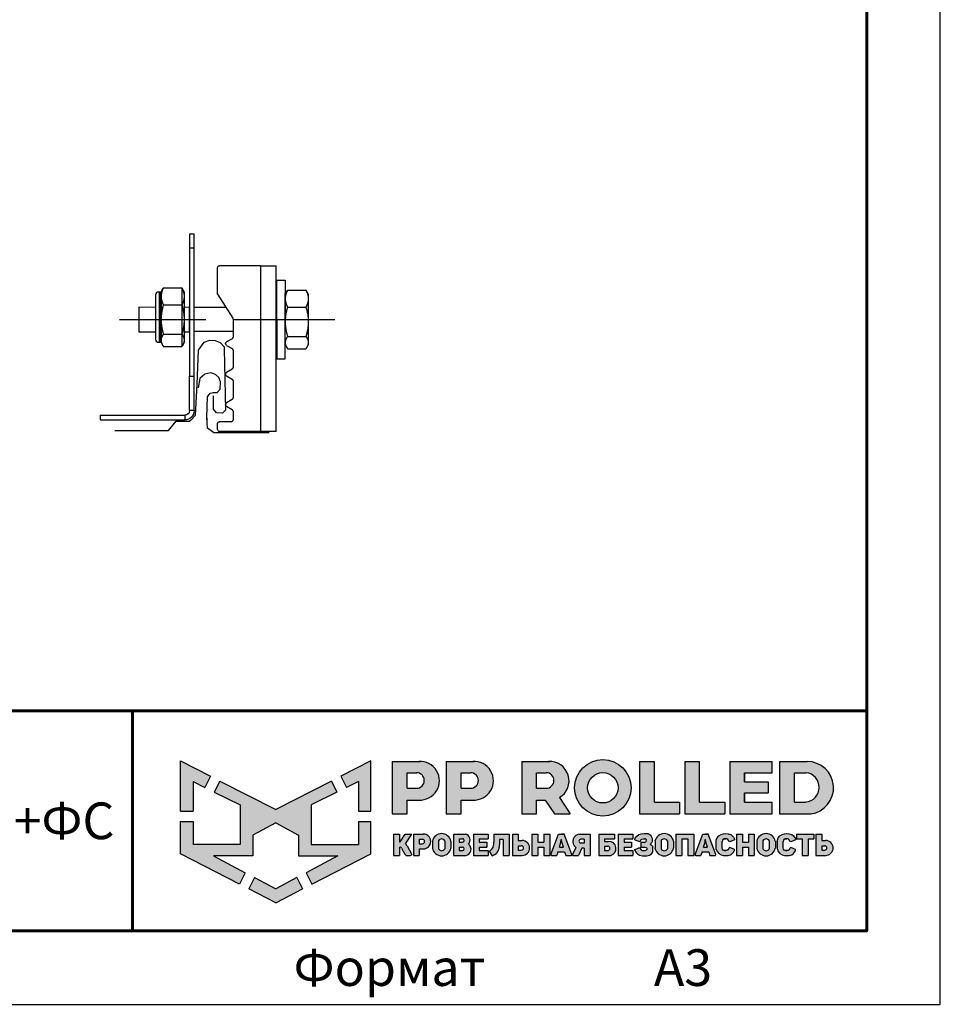
# Model space of a CAD drawing. Units: millimetres. Extents: x 37825 to 44125, y 30075 to 34530.
# Drawn here: x 43185 to 44125, y 30075 to 31081 of the extents above; entities that cross this region are included whole.
import ezdxf
from ezdxf.enums import TextEntityAlignment as Align

# ---------------------------------------------------------------- set-up
doc = ezdxf.new("R2010")
doc.units = ezdxf.units.MM
doc.layers.add('Visible', color=7, linetype='Continuous', lineweight=35, true_color=0x22346e)
doc.layers.add('СПДС_20', color=7, linetype='Continuous')
doc.styles.add('ГОСТ 2.304', font='CS_Gost2304.shx')

# ---------------------------------------------------------------- blocks, each defined once
blk = doc.blocks.new('A$Cd6ab9615')
at = {"lineweight": 30, "ltscale": 13.333333, "true_color": 0xf9aa43}
h = blk.add_hatch(color=43, dxfattribs=at)
h.dxf.hatch_style = 1
h.paths.add_polyline_path([(0, 144.9), (0, 93.4), (12.8, 93.4), (12.8, 123.7), (25, 117.7), (30.7, 129.2)])
h.paths.add_polyline_path([(73.8, 69), (97.2, 81.5), (120.6, 69), (120.6, 47.8), (160.7, 47.8), (128.3, 30.7), (134.1, 19), (194.4, 50), (194.4, 83), (181.6, 83), (181.6, 59.5), (133.4, 59.5), (133.4, 99.9), (159.8, 113), (154.2, 124.3), (97.2, 95.1), (40.2, 124.3), (34.5, 113), (61, 99.9), (61, 59.5), (12.8, 59.5), (12.8, 83), (0, 83), (0, 50), (60.3, 19), (66.1, 30.7), (33.7, 47.8), (73.8, 47.8)])
h.paths.add_polyline_path([(194.4, 144.9), (163.7, 129.2), (169.4, 117.7), (181.6, 123.7), (181.6, 93.4), (194.4, 93.4)])
h.paths.add_polyline_path([(124.6, 14.1), (118.8, 25.7), (97.2, 14.3), (75.5, 25.7), (69.8, 14.1), (97.2, 0)])
at = {"lineweight": 30, "ltscale": 13.333333, "true_color": 0x005387, "transparency": 33554687}
h = blk.add_hatch(color=146, dxfattribs=at)
h.dxf.hatch_style = 1
h.paths.add_polyline_path([(243.3, 144.2), (243.3, 144.3), (216.1, 144.3), (216.1, 90.7), (231.3, 90.7), (231.3, 104.8), (244.7, 104.8, 1.035312)])
h.paths.add_polyline_path([(231.3, 132.8), (241, 132.8, -1), (241, 116.9), (231.3, 116.9)], flags=16)
h.paths.add_polyline_path([(299.9, 144.3), (271.3, 144.3), (271.3, 90.7), (286.5, 90.7), (286.5, 104.8), (299.9, 104.8, 1)])
h.paths.add_polyline_path([(286.5, 132.8), (296.2, 132.8, -1), (296.2, 116.9), (286.5, 116.9)], flags=16)
h.paths.add_polyline_path([(377.1, 144.3), (348.5, 144.3), (348.5, 90.7), (363.7, 90.7), (363.7, 104.8), (372.4, 104.8), (381.8, 90.7), (398, 90.7), (386.9, 107.4, 0.769208)])
h.paths.add_polyline_path([(363.7, 116.9), (363.7, 132.8), (373.4, 132.8, -1), (373.4, 116.9)], flags=16)
h.paths.add_polyline_path([(402.5, 117.4, 1), (460, 117.4, 1)])
h.paths.add_polyline_path([(446.7, 117.4, -1), (415.8, 117.4, -1)], flags=16)
h.paths.add_polyline_path([(509.6, 102.9), (483.9, 102.9), (483.9, 144.3), (468.7, 144.3), (468.7, 90.7), (509.6, 90.7)])
h.paths.add_polyline_path([(530, 144.3), (514.9, 144.3), (514.9, 90.7), (555.8, 90.7), (555.8, 102.9), (530, 102.9)])
h.paths.add_polyline_path([(604.1, 102.9), (576.1, 102.9), (576.1, 112.2), (600, 112.2), (600, 123.6), (576.1, 123.6), (576.1, 132.8), (604.1, 132.8), (604.1, 144.3), (560.9, 144.3), (560.9, 90.7), (604.1, 90.7)])
h.paths.add_polyline_path([(639.9, 144.3), (611.7, 144.3), (611.7, 90.7), (643.7, 90.7, 0.936718)])
h.paths.add_polyline_path([(626.9, 102.9), (626.9, 132.8), (638.9, 132.8, -0.905298), (638.7, 102.9)], flags=16)
h = blk.add_hatch(color=146, dxfattribs=at)
h.dxf.hatch_style = 1
h.paths.add_polyline_path([(276.1, 62.8, 0.82509), (257.2, 62.8), (257.2, 55.6, 0.82509), (276.1, 55.6)])
h.paths.add_polyline_path([(263.4, 63.4), (263.4, 63.4, -0.586835), (269.9, 63.4), (269.9, 63.4), (269.9, 55.1), (269.9, 55.1, -0.586835), (263.4, 55.1), (263.4, 55.1)], flags=16)
h = blk.add_hatch(color=146, dxfattribs=at)
h.dxf.hatch_style = 1
h.paths.add_polyline_path([(479.8, 69.3), (478.5, 70), (477.2, 70.6), (475.4, 70.8), (473.2, 70.8), (470.5, 70.5), (468.2, 69.7), (465.9, 68.1), (464.4, 65.9), (464, 64.4), (469.1, 62.4), (469.7, 63.4), (470.3, 64.5), (471.2, 65.1), (472.4, 65.4), (474.2, 65.4), (475, 65.2), (475.6, 64.7), (475.8, 64.1), (475.7, 63), (475.2, 62.2), (474.2, 61.9), (470.1, 61.9), (470.1, 56.9), (474.6, 56.9), (475.8, 56.5), (476.2, 55.8), (476.3, 54.9), (476.2, 54.1), (475.6, 53.6), (474.9, 53.4), (471.7, 53.4), (470.9, 53.7), (470.1, 54.5), (469.5, 55.4), (468.8, 56.3), (463.8, 54.2), (465.2, 51.3), (466.6, 49.8), (468.7, 48.7), (471.8, 47.8), (473.9, 47.8), (476.1, 47.8), (479.1, 48.7), (481.1, 50.1), (482.3, 51.8), (482.5, 53.4), (482.5, 55.6), (482.3, 56.9), (482.1, 57.7), (481.5, 58.4), (480.6, 59.2), (479.6, 59.7), (480.5, 60.7), (481.2, 61.5), (481.6, 62.3), (481.8, 63.8), (481.8, 65.4), (481.5, 66.7), (480.8, 68.1)])
h.paths.add_polyline_path([(503.5, 62.8, 0.82509), (484.6, 62.8), (484.6, 55.6, 0.82509), (503.5, 55.6)])
h.paths.add_polyline_path([(490.8, 63.4), (490.8, 63.4, -0.586835), (497.3, 63.4), (497.3, 63.4), (497.3, 55.1), (497.3, 55.1, -0.586835), (490.8, 55.1), (490.8, 55.1)], flags=16)
h.paths.add_polyline_path([(512, 65.4), (518.1, 65.4), (518.1, 48.4), (524.1, 48.4), (524.1, 70.2), (506, 70.2), (506, 48.4), (512, 48.4)])
h = blk.add_hatch(color=146, dxfattribs=at)
h.dxf.hatch_style = 1
h.paths.add_polyline_path([(539, 70.2), (536.1, 70.2), (533.3, 70.2), (525.5, 49.3, 0.470989), (526.1, 48.4), (531.4, 48.4), (532.6, 51.9), (539.4, 51.9), (540.6, 48.4), (546.2, 48.4, 0.470989), (546.8, 49.3)])
h.paths.add_polyline_path([(534.1, 56.9), (535.7, 61.9), (535.9, 64.6), (536.3, 64.6), (536.6, 61.9), (538.1, 56.9)], flags=16)
h.paths.add_polyline_path([(553.1, 62.6), (553.5, 63.8), (554.2, 64.9), (555.1, 65.4), (556.8, 65.4), (558, 65.2), (559, 64.7), (559.9, 63.4), (560.3, 62.4), (561, 62.3), (565.8, 64.3), (565.8, 65.1), (565.5, 65.7), (564.7, 67.1), (563.4, 68.5), (561.9, 69.6), (560.4, 70.2), (559.3, 70.5), (556.8, 70.6), (554.4, 70.5), (552, 69.8), (549.6, 68.5), (547.9, 66.2), (547.2, 63.9), (547.2, 54.8), (547.9, 52.5), (549.6, 50.2), (552, 48.9), (554.4, 48.1), (556.8, 48.1), (559.3, 48.2), (560.4, 48.5), (561.9, 49.1), (563.4, 50.2), (564.7, 51.6), (565.5, 52.9), (565.8, 53.5), (565.8, 54.4), (561, 56.3), (560.3, 56.2), (559.9, 55.3), (559, 54), (558, 53.5), (556.8, 53.2), (555.1, 53.2), (554.2, 53.8), (553.5, 54.8), (553.1, 56.1)])
h.paths.add_polyline_path([(573.8, 56.9), (579.9, 56.9), (579.9, 48.4), (585.9, 48.4), (585.9, 70.2), (579.9, 70.2), (579.9, 61.9), (573.8, 61.9), (573.8, 70.2), (567.8, 70.2), (567.8, 48.4), (573.8, 48.4)])
h.paths.add_polyline_path([(607.5, 62.8, 0.82509), (588.6, 62.8), (588.6, 55.6, 0.82509), (607.5, 55.6)])
h.paths.add_polyline_path([(594.8, 63.4), (594.8, 63.4, -0.586835), (601.3, 63.4), (601.3, 63.4), (601.3, 55.1), (601.3, 55.1, -0.586835), (594.8, 55.1), (594.8, 55.1)], flags=16)
h = blk.add_hatch(color=146, dxfattribs=at)
h.dxf.hatch_style = 1
h.paths.add_polyline_path([(627.1, 67.1), (625.9, 68.5), (624.3, 69.6), (622.9, 70.2), (621.7, 70.5), (619.2, 70.6), (616.8, 70.5), (614.4, 69.8), (612, 68.5), (610.3, 66.2), (609.6, 63.9), (609.6, 54.8), (610.3, 52.5), (612, 50.2), (614.4, 48.9), (616.8, 48.1), (619.2, 48.1), (621.7, 48.2), (622.9, 48.5), (624.3, 49.1), (625.9, 50.2), (627.1, 51.6), (627.9, 52.9), (628.2, 53.5), (628.2, 54.4), (623.4, 56.3), (622.7, 56.2), (622.3, 55.3), (621.4, 54), (620.4, 53.5), (619.3, 53.2), (617.5, 53.2), (616.6, 53.8), (615.9, 54.8), (615.5, 56.1), (615.5, 62.6), (615.9, 63.8), (616.6, 64.9), (617.5, 65.4), (619.3, 65.4), (620.4, 65.2), (621.4, 64.7), (622.3, 63.4), (622.7, 62.4), (623.4, 62.3), (628.2, 64.3), (628.2, 65.1), (627.9, 65.7)])
h.paths.add_polyline_path([(646.7, 70.2), (629, 70.2), (629, 65.4), (634.9, 65.4), (634.9, 48.4), (640.9, 48.4), (640.9, 65.4), (646.7, 65.4)])
h.paths.add_polyline_path([(654.8, 70.2), (648.8, 70.2), (648.8, 48.4), (658.9, 48.4, 1), (658.9, 63.6), (654.8, 63.6)])
h.paths.add_polyline_path([(654.8, 58.3), (657.9, 58.3, -1), (657.9, 53.7), (654.8, 53.7)], flags=16)
h = blk.add_hatch(color=146, dxfattribs=at)
h.dxf.hatch_style = 1
h.paths.add_polyline_path([(223.6, 70.2), (217.6, 70.2), (217.6, 48.4), (223.6, 48.4), (223.6, 56.8), (224.4, 56.8, -0.301709), (225.8, 55.9), (229.1, 49.6, 0.234409), (230.5, 48.4), (235, 48.4, 0.232823), (236.1, 49.3), (231.4, 58.1, 0.10496), (229.8, 60.1), (236.3, 70.2), (229.5, 70.2), (224.4, 62.2), (223.6, 62.2)])
h.paths.add_polyline_path([(247.9, 70.2), (237.8, 70.2), (237.8, 48.4), (243.8, 48.4), (243.8, 55), (247.9, 55, 1)])
h.paths.add_polyline_path([(243.8, 64.9), (247, 64.9, -1), (247, 60.3), (243.8, 60.3)], flags=16)
h = blk.add_hatch(color=146, dxfattribs=at)
h.dxf.hatch_style = 1
h.paths.add_polyline_path([(291, 70.2), (278.8, 70.2), (278.8, 48.4), (291.3, 48.4, 0.686266), (294, 59.8, 0.565549)])
h.paths.add_polyline_path([(284.7, 65.4), (288, 65.4, -1), (288, 61.9), (284.7, 61.9)], flags=16)
h.paths.add_polyline_path([(284.7, 56.9), (288, 56.9, -1), (288, 53.4), (284.7, 53.4)], flags=16)
h = blk.add_hatch(color=146, dxfattribs=at)
h.dxf.hatch_style = 1
h.paths.add_polyline_path([(312.8, 61.9), (305.1, 61.9), (305.1, 65.4), (314.3, 65.4), (314.3, 70.2), (299.2, 70.2), (299.2, 48.4), (314.3, 48.4), (314.3, 53.4), (305.1, 53.4), (305.1, 56.9), (312.8, 56.9)])
h = blk.add_hatch(color=146, dxfattribs=at)
h.dxf.hatch_style = 1
h.paths.add_polyline_path([(325.7, 61.9), (325.7, 64.7), (329.6, 64.7), (329.6, 48.4), (335.6, 48.4), (335.6, 70.2), (319.9, 70.2), (319.9, 61.9), (319.9, 59.8), (319.3, 56.9, -0.178088), (315.3, 52.8), (318.2, 47.9, 0.302761), (325.5, 56.9)])
h = blk.add_hatch(color=146, dxfattribs=at)
h.dxf.hatch_style = 1
h.paths.add_polyline_path([(348.9, 63.6), (344.9, 63.6), (344.9, 70.2), (338.9, 70.2), (338.9, 48.4), (348.9, 48.4, 1)])
h.paths.add_polyline_path([(344.9, 58.3), (348, 58.3, -1), (348, 53.7), (344.9, 53.7)], flags=16)
h = blk.add_hatch(color=146, dxfattribs=at)
h.dxf.hatch_style = 1
h.paths.add_polyline_path([(377, 70.2), (371, 70.2), (371, 61.9), (364.9, 61.9), (364.9, 70.2), (358.9, 70.2), (358.9, 48.4), (364.9, 48.4), (364.9, 56.9), (371, 56.9), (371, 48.4), (377, 48.4)])
h.paths.add_polyline_path([(391.8, 70.2), (389, 70.2), (386.1, 70.2), (378.3, 49.3, 0.470989), (379, 48.4), (384.2, 48.4), (385.4, 51.9), (392.2, 51.9), (393.4, 48.4), (399, 48.4, 0.470989), (399.6, 49.3)])
h.paths.add_polyline_path([(387, 56.9), (388.5, 61.9), (388.8, 64.6), (389.2, 64.6), (389.4, 61.9), (391, 56.9)], flags=16)
h.paths.add_polyline_path([(410, 55.7), (412.4, 55.7), (412.4, 48.4), (418.4, 48.4), (418.4, 70.2), (407.4, 70.2, 0.70024), (403.8, 56.4), (400.2, 49.4, 0.425431), (400.6, 48.4), (406.6, 48.4)])
h.paths.add_polyline_path([(408.9, 64.9), (412.4, 64.9), (412.4, 60.8), (408.9, 60.8, -1)], flags=16)
h = blk.add_hatch(color=146, dxfattribs=at)
h.dxf.hatch_style = 1
h.paths.add_polyline_path([(437.2, 62.6), (433.1, 62.6), (433.1, 65.4), (443.2, 65.4), (443.2, 70.2), (427.1, 70.2), (427.1, 48.4), (439.5, 48.4, 0.905554)])
h.paths.add_polyline_path([(433.1, 57.9), (436.3, 57.9, -1), (436.3, 53.4), (433.1, 53.4)], flags=16)
h.paths.add_polyline_path([(460.6, 61.9), (453, 61.9), (453, 65.4), (462.1, 65.4), (462.1, 70.2), (447, 70.2), (447, 48.4), (462.1, 48.4), (462.1, 53.4), (453, 53.4), (453, 56.9), (460.6, 56.9)])
at = {"color": 43, "lineweight": 30, "ltscale": 13.333333, "true_color": 0xf9aa43}
for p, q in [((0, 144.9), (30.7, 129.2)), ((0, 93.4), (0, 144.9)), ((194.4, 144.9), (163.7, 129.2)), ((194.4, 93.4), (194.4, 144.9)), ((12.8, 123.7), (25, 117.7)), ((12.8, 123.7), (12.8, 93.4)), ((30.7, 129.2), (25, 117.7)), ((40.2, 124.3), (34.5, 113)), ((40.2, 124.3), (97.2, 95.1)), ((154.2, 124.3), (97.2, 95.1)), ((154.2, 124.3), (159.8, 113)), ((163.7, 129.2), (169.4, 117.7)), ((181.6, 123.7), (169.4, 117.7)), ((181.6, 123.7), (181.6, 93.4)), ((34.5, 113), (61, 99.9)), ((159.8, 113), (133.4, 99.9)), ((0, 93.4), (12.8, 93.4)), ((61, 99.9), (61, 59.5)), ((133.4, 99.9), (133.4, 59.5)), ((181.6, 93.4), (194.4, 93.4)), ((0, 50), (0, 83)), ((0, 83), (12.8, 83)), ((12.8, 83), (12.8, 59.5)), ((97.2, 81.5), (73.8, 69)), ((97.2, 81.5), (120.6, 69)), ((181.6, 83), (181.6, 59.5)), ((181.6, 83), (194.4, 83)), ((194.4, 50), (194.4, 83)), ((73.8, 69), (73.8, 47.8)), ((120.6, 69), (120.6, 47.8)), ((61, 59.5), (12.8, 59.5)), ((133.4, 59.5), (181.6, 59.5)), ((60.3, 19), (0, 50)), ((73.8, 47.8), (33.7, 47.8)), ((33.7, 47.8), (66.1, 30.7)), ((120.6, 47.8), (160.7, 47.8)), ((160.7, 47.8), (128.3, 30.7)), ((134.1, 19), (194.4, 50)), ((66.1, 30.7), (60.3, 19)), ((128.3, 30.7), (134.1, 19)), ((75.5, 25.7), (69.8, 14.1)), ((75.5, 25.7), (97.2, 14.3)), ((118.8, 25.7), (97.2, 14.3)), ((118.8, 25.7), (124.6, 14.1)), ((97.2, 0), (69.8, 14.1)), ((97.2, 0), (124.6, 14.1))]:
    blk.add_line(p, q, dxfattribs=at)
at = {"color": 146, "lineweight": 30, "ltscale": 13.333333, "true_color": 0x005387}
for p, q in [((216.1, 144.3), (216.1, 90.7)), ((216.1, 144.3), (244.7, 144.3)), ((243.3, 144.3), (243.3, 144.2)), ((271.3, 144.3), (299.9, 144.3)), ((271.3, 144.3), (271.3, 90.7)), ((271.3, 144.3), (271.3, 90.7)), ((271.3, 144.3), (299.9, 144.3)), ((348.5, 144.3), (377.1, 144.3)), ((348.5, 144.3), (348.5, 90.7)), ((348.5, 144.3), (348.5, 90.7)), ((348.5, 144.3), (377.1, 144.3)), ((468.7, 144.3), (483.9, 144.3)), ((468.7, 144.3), (468.7, 90.7)), ((483.9, 102.9), (483.9, 144.3)), ((514.9, 144.3), (530, 144.3)), ((514.9, 144.3), (514.9, 90.7)), ((530, 102.9), (530, 144.3)), ((560.9, 144.3), (604.1, 144.3)), ((560.9, 144.3), (560.9, 90.7)), ((604.1, 132.8), (604.1, 144.3)), ((611.7, 144.3), (639.9, 144.3)), ((611.7, 144.3), (611.7, 90.7)), ((611.7, 144.3), (639.9, 144.3)), ((231.3, 116.9), (231.3, 132.8)), ((231.3, 132.8), (241, 132.8)), ((286.5, 132.8), (296.2, 132.8)), ((286.5, 116.9), (286.5, 132.8)), ((286.5, 116.9), (286.5, 132.8)), ((286.5, 132.8), (296.2, 132.8)), ((363.7, 132.8), (373.4, 132.8)), ((363.7, 116.9), (363.7, 132.8)), ((363.7, 116.9), (363.7, 132.8)), ((363.7, 132.8), (373.4, 132.8)), ((576.1, 132.8), (604.1, 132.8)), ((576.1, 123.6), (576.1, 132.8)), ((576.1, 132.8), (576.1, 123.6)), ((626.9, 132.8), (638.9, 132.8)), ((626.9, 102.9), (626.9, 132.8)), ((576.1, 123.6), (600, 123.6)), ((600, 123.6), (600, 112.2)), ((231.3, 116.9), (241, 116.9)), ((286.5, 116.9), (296.2, 116.9)), ((363.7, 116.9), (373.4, 116.9)), ((576.1, 102.9), (576.1, 112.2)), ((576.1, 112.2), (576.1, 102.9)), ((576.1, 102.9), (576.1, 112.2)), ((576.1, 112.2), (600, 112.2)), ((231.3, 90.7), (231.3, 104.8)), ((231.3, 104.8), (244.7, 104.8)), ((286.5, 90.7), (286.5, 104.8)), ((286.5, 90.7), (286.5, 104.8)), ((286.5, 104.8), (299.9, 104.8)), ((363.7, 90.7), (363.7, 104.8)), ((363.7, 104.8), (372.4, 104.8)), ((372.4, 104.8), (381.8, 90.7)), ((386.9, 107.4), (398, 90.7)), ((483.9, 102.9), (509.6, 102.9)), ((509.6, 102.9), (509.6, 90.7)), ((530, 102.9), (555.8, 102.9)), ((555.8, 102.9), (555.8, 90.7)), ((576.1, 102.9), (604.1, 102.9)), ((604.1, 90.7), (604.1, 102.9)), ((626.9, 102.9), (638.7, 102.9)), ((216.1, 90.7), (231.3, 90.7)), ((271.3, 90.7), (286.5, 90.7)), ((271.3, 90.7), (286.5, 90.7)), ((348.5, 90.7), (363.7, 90.7)), ((348.5, 90.7), (363.7, 90.7)), ((381.8, 90.7), (398, 90.7)), ((468.7, 90.7), (509.6, 90.7)), ((514.9, 90.7), (555.8, 90.7)), ((560.9, 90.7), (604.1, 90.7)), ((611.7, 90.7), (643.7, 90.7)), ((468.2, 69.7), (470.5, 70.5)), ((470.5, 70.5), (473.2, 70.8)), ((473.2, 70.8), (475.4, 70.8)), ((475.4, 70.8), (477.2, 70.6)), ((477.2, 70.6), (478.5, 70)), ((552, 69.8), (554.4, 70.5)), ((554.4, 70.5), (556.8, 70.6)), ((556.8, 70.6), (559.3, 70.5)), ((559.3, 70.5), (560.4, 70.2)), ((614.4, 69.8), (616.8, 70.5)), ((616.8, 70.5), (619.2, 70.6)), ((619.2, 70.6), (621.7, 70.5)), ((621.7, 70.5), (622.9, 70.2)), ((217.6, 70.2), (223.6, 70.2)), ((217.6, 70.2), (217.6, 48.4)), ((223.6, 70.2), (223.6, 62.2)), ((223.6, 62.2), (224.4, 62.2)), ((224.4, 62.2), (229.5, 70.2)), ((229.5, 70.2), (236.3, 70.2)), ((229.8, 60.1), (236.3, 70.2)), ((237.8, 70.2), (247.9, 70.2)), ((237.8, 70.2), (237.8, 48.4)), ((243.8, 64.9), (243.8, 60.3)), ((243.8, 64.9), (247, 64.9)), ((243.8, 64.9), (243.8, 60.3)), ((257.2, 62.8), (257.2, 55.6)), ((263.4, 63.4), (263.4, 63.4)), ((263.4, 63.4), (263.4, 55.1)), ((269.9, 63.4), (269.9, 63.4)), ((269.9, 63.4), (269.9, 55.1)), ((276.1, 62.8), (276.1, 55.6)), ((278.8, 70.2), (291, 70.2)), ((278.8, 70.2), (278.8, 48.4)), ((284.7, 65.4), (284.7, 61.9)), ((284.7, 65.4), (288, 65.4)), ((284.7, 61.9), (288, 61.9)), ((299.2, 70.2), (314.3, 70.2)), ((299.2, 70.2), (299.2, 48.4)), ((305.1, 65.4), (305.1, 61.9)), ((305.1, 65.4), (314.3, 65.4)), ((305.1, 61.9), (312.8, 61.9)), ((312.8, 61.9), (312.8, 56.9)), ((314.3, 70.2), (314.3, 65.4)), ((319.9, 70.2), (335.6, 70.2)), ((319.9, 70.2), (319.9, 61.9)), ((319.9, 61.9), (319.9, 61.9)), ((319.9, 59.8), (319.9, 61.9)), ((325.7, 61.9), (325.5, 56.9)), ((329.6, 64.7), (325.7, 64.7)), ((325.7, 64.7), (325.7, 61.9)), ((329.6, 64.7), (329.6, 48.4)), ((335.6, 70.2), (335.6, 48.4)), ((338.9, 70.2), (344.9, 70.2)), ((338.9, 70.2), (338.9, 48.4)), ((344.9, 70.2), (344.9, 63.6)), ((344.9, 63.6), (348.9, 63.6)), ((358.9, 70.2), (364.9, 70.2)), ((358.9, 70.2), (358.9, 48.4)), ((364.9, 70.2), (364.9, 61.9)), ((364.9, 61.9), (371, 61.9)), ((371, 70.2), (377, 70.2)), ((371, 70.2), (371, 61.9)), ((377, 70.2), (377, 48.4)), ((378.3, 49.3), (386.1, 70.2)), ((386.1, 70.2), (391.8, 70.2)), ((386.1, 70.2), (391.8, 70.2)), ((387, 56.9), (388.5, 61.9)), ((388.5, 61.9), (388.8, 64.6)), ((388.8, 64.6), (389.2, 64.6)), ((391.8, 70.2), (389, 70.2)), ((389.4, 61.9), (389.2, 64.6)), ((391, 56.9), (389.4, 61.9)), ((399.6, 49.3), (391.8, 70.2)), ((407.4, 70.2), (418.4, 70.2)), ((412.4, 64.9), (408.9, 64.9)), ((412.4, 60.8), (408.9, 60.8)), ((412.4, 64.9), (412.4, 60.8)), ((418.4, 70.2), (418.4, 48.4)), ((427.1, 70.2), (443.2, 70.2)), ((427.1, 70.2), (427.1, 48.4)), ((433.1, 65.4), (433.1, 62.6)), ((433.1, 65.4), (443.2, 65.4)), ((433.1, 62.6), (437.2, 62.6)), ((443.2, 70.2), (443.2, 65.4)), ((447, 70.2), (462.1, 70.2)), ((447, 70.2), (447, 48.4)), ((447, 70.2), (462.1, 70.2)), ((447, 70.2), (447, 48.4)), ((453, 65.4), (453, 61.9)), ((453, 65.4), (462.1, 65.4)), ((453, 65.4), (453, 61.9)), ((453, 65.4), (462.1, 65.4)), ((453, 61.9), (460.6, 61.9)), ((453, 61.9), (460.6, 61.9)), ((460.6, 61.9), (460.6, 56.9)), ((462.1, 70.2), (462.1, 65.4)), ((464, 64.4), (464.4, 65.9)), ((464, 64.4), (469.1, 62.4)), ((464.4, 65.9), (465.9, 68.1)), ((465.9, 68.1), (468.2, 69.7)), ((469.1, 62.4), (469.7, 63.4)), ((469.7, 63.4), (470.3, 64.5)), ((470.1, 61.9), (474.2, 61.9)), ((470.1, 61.9), (470.1, 56.9)), ((470.3, 64.5), (471.2, 65.1)), ((471.2, 65.1), (472.4, 65.4)), ((472.4, 65.4), (474.2, 65.4)), ((475, 65.2), (474.2, 65.4)), ((474.2, 61.9), (475.2, 62.2)), ((475.6, 64.7), (475, 65.2)), ((475.2, 62.2), (475.7, 63)), ((475.8, 64.1), (475.6, 64.7)), ((475.7, 63), (475.8, 64.1)), ((478.5, 70), (479.8, 69.3)), ((480.5, 60.7), (479.6, 59.7)), ((479.8, 69.3), (480.8, 68.1)), ((481.2, 61.5), (480.5, 60.7)), ((480.8, 68.1), (481.5, 66.7)), ((481.6, 62.3), (481.2, 61.5)), ((481.5, 66.7), (481.8, 65.4)), ((481.8, 63.8), (481.6, 62.3)), ((481.8, 65.4), (481.8, 63.8)), ((484.6, 62.8), (484.6, 55.6)), ((490.8, 63.4), (490.8, 63.4)), ((490.8, 63.4), (490.8, 55.1)), ((497.3, 63.4), (497.3, 63.4)), ((497.3, 63.4), (497.3, 55.1)), ((503.5, 62.8), (503.5, 55.6)), ((506, 70.2), (524.1, 70.2)), ((506, 70.2), (506, 48.4)), ((512, 65.4), (512, 48.4)), ((512, 65.4), (518.1, 65.4)), ((518.1, 65.4), (518.1, 48.4)), ((524.1, 70.2), (524.1, 48.4)), ((525.5, 49.3), (533.3, 70.2)), ((533.3, 70.2), (539, 70.2)), ((533.3, 70.2), (539, 70.2)), ((533.3, 70.2), (539, 70.2)), ((534.1, 56.9), (535.7, 61.9)), ((535.7, 61.9), (535.9, 64.6)), ((535.9, 64.6), (536.3, 64.6)), ((539, 70.2), (536.1, 70.2)), ((536.6, 61.9), (536.3, 64.6)), ((538.1, 56.9), (536.6, 61.9)), ((546.8, 49.3), (539, 70.2)), ((547.2, 63.9), (547.9, 66.2)), ((547.2, 54.8), (547.2, 63.9)), ((547.9, 66.2), (549.6, 68.5)), ((549.6, 68.5), (552, 69.8)), ((553.5, 63.8), (553.1, 62.6)), ((553.1, 56.1), (553.1, 62.6)), ((554.2, 64.9), (553.5, 63.8)), ((555.1, 65.4), (554.2, 64.9)), ((555.1, 65.4), (556.8, 65.4)), ((556.8, 65.4), (555.1, 65.4)), ((558, 65.2), (556.8, 65.4)), ((559, 64.7), (558, 65.2)), ((559.9, 63.4), (559, 64.7)), ((560.3, 62.4), (559.9, 63.4)), ((561, 62.3), (560.3, 62.4)), ((560.4, 70.2), (561.9, 69.6)), ((565.8, 64.3), (561, 62.3)), ((561.9, 69.6), (563.4, 68.5)), ((563.4, 68.5), (564.7, 67.1)), ((564.7, 67.1), (565.5, 65.7)), ((565.5, 65.7), (565.8, 65.1)), ((565.8, 65.1), (565.8, 64.3)), ((567.8, 70.2), (573.8, 70.2)), ((567.8, 70.2), (567.8, 48.4)), ((573.8, 70.2), (573.8, 61.9)), ((573.8, 61.9), (579.9, 61.9)), ((579.9, 70.2), (585.9, 70.2)), ((579.9, 70.2), (579.9, 61.9)), ((585.9, 70.2), (585.9, 48.4)), ((588.6, 62.8), (588.6, 55.6)), ((594.8, 63.4), (594.8, 63.4)), ((594.8, 63.4), (594.8, 55.1)), ((601.3, 63.4), (601.3, 63.4)), ((601.3, 63.4), (601.3, 55.1)), ((607.5, 62.8), (607.5, 55.6)), ((609.6, 63.9), (610.3, 66.2)), ((609.6, 54.8), (609.6, 63.9)), ((610.3, 66.2), (612, 68.5)), ((612, 68.5), (614.4, 69.8)), ((615.9, 63.8), (615.5, 62.6)), ((615.5, 56.1), (615.5, 62.6)), ((616.6, 64.9), (615.9, 63.8)), ((617.5, 65.4), (616.6, 64.9)), ((617.5, 65.4), (619.3, 65.4)), ((617.5, 65.4), (619.3, 65.4)), ((619.3, 65.4), (617.5, 65.4)), ((620.4, 65.2), (619.3, 65.4)), ((621.4, 64.7), (620.4, 65.2)), ((622.3, 63.4), (621.4, 64.7)), ((622.7, 62.4), (622.3, 63.4)), ((623.4, 62.3), (622.7, 62.4)), ((622.9, 70.2), (624.3, 69.6)), ((628.2, 64.3), (623.4, 62.3)), ((624.3, 69.6), (625.9, 68.5)), ((625.9, 68.5), (627.1, 67.1)), ((627.1, 67.1), (627.9, 65.7)), ((627.9, 65.7), (628.2, 65.1)), ((628.2, 65.1), (628.2, 64.3)), ((629, 70.2), (646.7, 70.2)), ((629, 70.2), (629, 65.4)), ((629, 65.4), (634.9, 65.4)), ((634.9, 65.4), (634.9, 48.4)), ((640.9, 65.4), (640.9, 48.4)), ((640.9, 65.4), (646.7, 65.4)), ((646.7, 70.2), (646.7, 65.4)), ((648.8, 70.2), (654.8, 70.2)), ((648.8, 70.2), (648.8, 48.4)), ((648.8, 70.2), (654.8, 70.2)), ((648.8, 70.2), (648.8, 48.4)), ((654.8, 70.2), (654.8, 63.6)), ((654.8, 70.2), (654.8, 63.6)), ((654.8, 63.6), (658.9, 63.6)), ((223.6, 56.8), (223.6, 48.4)), ((223.6, 56.8), (224.4, 56.8)), ((225.8, 55.9), (229.1, 49.6)), ((231.4, 58.1), (236.1, 49.3)), ((243.8, 60.3), (247, 60.3)), ((243.8, 55), (243.8, 48.4)), ((243.8, 55), (247.9, 55)), ((263.4, 55.1), (263.4, 55.1)), ((269.9, 55.1), (269.9, 55.1)), ((284.7, 56.9), (284.7, 53.4)), ((284.7, 56.9), (288, 56.9)), ((284.7, 53.4), (288, 53.4)), ((305.1, 56.9), (305.1, 53.4)), ((305.1, 56.9), (312.8, 56.9)), ((305.1, 53.4), (314.3, 53.4)), ((314.3, 53.4), (314.3, 48.4)), ((315.3, 52.8), (318.2, 47.9)), ((319.3, 56.9), (319.9, 59.8)), ((344.9, 58.3), (344.9, 53.7)), ((344.9, 58.3), (344.9, 54.1)), ((344.9, 58.3), (348, 58.3)), ((344.9, 58.3), (344.9, 54.1)), ((344.9, 53.7), (348, 53.7)), ((364.9, 56.9), (364.9, 48.4)), ((364.9, 56.9), (371, 56.9)), ((371, 56.9), (371, 48.4)), ((385.4, 51.9), (384.2, 48.4)), ((385.4, 51.9), (392.2, 51.9)), ((387, 56.9), (391, 56.9)), ((392.2, 51.9), (393.4, 48.4)), ((403.8, 56.4), (400.2, 49.4)), ((410, 55.7), (406.6, 48.4)), ((412.4, 55.7), (410, 55.7)), ((412.4, 55.7), (412.4, 48.4)), ((433.1, 57.9), (433.1, 53.4)), ((433.1, 57.9), (433.1, 53.4)), ((433.1, 57.9), (433.1, 53.7)), ((433.1, 57.9), (436.3, 57.9)), ((433.1, 57.9), (433.1, 53.7)), ((433.1, 53.4), (436.3, 53.4)), ((433.1, 53.4), (436.3, 53.4)), ((453, 56.9), (453, 53.4)), ((453, 56.9), (460.6, 56.9)), ((453, 56.9), (453, 53.4)), ((453, 56.9), (460.6, 56.9)), ((453, 53.4), (462.1, 53.4)), ((453, 53.4), (462.1, 53.4)), ((462.1, 53.4), (462.1, 48.4)), ((463.8, 54.2), (468.8, 56.3)), ((463.8, 54.2), (465.2, 51.3)), ((465.2, 51.3), (466.6, 49.8)), ((468.8, 56.3), (469.5, 55.4)), ((469.5, 55.4), (470.1, 54.5)), ((470.1, 56.9), (474.6, 56.9)), ((470.1, 54.5), (470.9, 53.7)), ((470.9, 53.7), (471.7, 53.4)), ((471.7, 53.4), (474.9, 53.4)), ((474.6, 56.9), (475.8, 56.5)), ((475.6, 53.6), (474.9, 53.4)), ((476.2, 54.1), (475.6, 53.6)), ((475.8, 56.5), (476.2, 55.8)), ((476.2, 55.8), (476.3, 54.9)), ((476.3, 54.9), (476.2, 54.1)), ((479.6, 59.7), (480.6, 59.2)), ((480.6, 59.2), (481.5, 58.4)), ((481.1, 50.1), (482.3, 51.8)), ((481.5, 58.4), (482.1, 57.7)), ((482.1, 57.7), (482.3, 56.9)), ((482.5, 55.6), (482.3, 56.9)), ((482.3, 51.8), (482.5, 53.4)), ((482.5, 53.4), (482.5, 55.6)), ((490.8, 55.1), (490.8, 55.1)), ((497.3, 55.1), (497.3, 55.1)), ((532.6, 51.9), (531.4, 48.4)), ((532.6, 51.9), (539.4, 51.9)), ((534.1, 56.9), (538.1, 56.9)), ((534.1, 56.9), (538.1, 56.9)), ((539.4, 51.9), (540.6, 48.4)), ((547.2, 54.8), (547.9, 52.5)), ((547.9, 52.5), (549.6, 50.2)), ((553.5, 54.8), (553.1, 56.1)), ((554.2, 53.8), (553.5, 54.8)), ((555.1, 53.2), (554.2, 53.8)), ((555.1, 53.2), (556.8, 53.2)), ((556.8, 53.2), (555.1, 53.2)), ((558, 53.5), (556.8, 53.2)), ((559, 54), (558, 53.5)), ((559.9, 55.3), (559, 54)), ((560.3, 56.2), (559.9, 55.3)), ((561, 56.3), (560.3, 56.2)), ((565.8, 54.4), (561, 56.3)), ((563.4, 50.2), (564.7, 51.6)), ((564.7, 51.6), (565.5, 52.9)), ((565.5, 52.9), (565.8, 53.5)), ((565.8, 53.5), (565.8, 54.4)), ((573.8, 56.9), (573.8, 48.4)), ((573.8, 56.9), (579.9, 56.9)), ((579.9, 56.9), (579.9, 48.4)), ((594.8, 55.1), (594.8, 55.1)), ((601.3, 55.1), (601.3, 55.1)), ((609.6, 54.8), (610.3, 52.5)), ((610.3, 52.5), (612, 50.2)), ((615.9, 54.8), (615.5, 56.1)), ((616.6, 53.8), (615.9, 54.8)), ((617.5, 53.2), (616.6, 53.8)), ((617.5, 53.2), (619.3, 53.2)), ((619.3, 53.2), (617.5, 53.2)), ((620.4, 53.5), (619.3, 53.2)), ((621.4, 54), (620.4, 53.5)), ((622.3, 55.3), (621.4, 54)), ((622.7, 56.2), (622.3, 55.3)), ((623.4, 56.3), (622.7, 56.2)), ((628.2, 54.4), (623.4, 56.3)), ((625.9, 50.2), (627.1, 51.6)), ((627.1, 51.6), (627.9, 52.9)), ((627.9, 52.9), (628.2, 53.5)), ((628.2, 53.5), (628.2, 54.4)), ((654.8, 58.3), (654.8, 53.7)), ((654.8, 58.3), (654.8, 53.7)), ((654.8, 58.3), (654.8, 54)), ((654.8, 58.3), (657.9, 58.3)), ((654.8, 58.3), (654.8, 54)), ((654.8, 53.7), (657.9, 53.7)), ((217.6, 48.4), (223.6, 48.4)), ((230.5, 48.4), (235, 48.4)), ((237.8, 48.4), (243.8, 48.4)), ((278.8, 48.4), (291.3, 48.4)), ((299.2, 48.4), (314.3, 48.4)), ((329.6, 48.4), (335.6, 48.4)), ((338.9, 48.4), (348.9, 48.4)), ((358.9, 48.4), (364.9, 48.4)), ((371, 48.4), (377, 48.4)), ((379, 48.4), (384.2, 48.4)), ((393.4, 48.4), (399, 48.4)), ((400.6, 48.4), (406.6, 48.4)), ((412.4, 48.4), (418.4, 48.4)), ((427.1, 48.4), (439.5, 48.4)), ((447, 48.4), (462.1, 48.4)), ((447, 48.4), (462.1, 48.4)), ((466.6, 49.8), (468.7, 48.7)), ((468.7, 48.7), (471.8, 47.8)), ((471.8, 47.8), (473.9, 47.8)), ((473.9, 47.8), (476.1, 47.8)), ((476.1, 47.8), (479.1, 48.7)), ((479.1, 48.7), (481.1, 50.1)), ((506, 48.4), (512, 48.4)), ((518.1, 48.4), (524.1, 48.4)), ((526.1, 48.4), (531.4, 48.4)), ((526.1, 48.4), (531.4, 48.4)), ((540.6, 48.4), (546.2, 48.4)), ((540.6, 48.4), (546.2, 48.4)), ((549.6, 50.2), (552, 48.9)), ((552, 48.9), (554.4, 48.1)), ((554.4, 48.1), (556.8, 48.1)), ((556.8, 48.1), (559.3, 48.2)), ((559.3, 48.2), (560.4, 48.5)), ((560.4, 48.5), (561.9, 49.1)), ((561.9, 49.1), (563.4, 50.2)), ((567.8, 48.4), (573.8, 48.4)), ((579.9, 48.4), (585.9, 48.4)), ((612, 50.2), (614.4, 48.9)), ((614.4, 48.9), (616.8, 48.1)), ((616.8, 48.1), (619.2, 48.1)), ((619.2, 48.1), (621.7, 48.2)), ((621.7, 48.2), (622.9, 48.5)), ((622.9, 48.5), (624.3, 49.1)), ((624.3, 49.1), (625.9, 50.2)), ((634.9, 48.4), (640.9, 48.4)), ((648.8, 48.4), (658.9, 48.4)), ((648.8, 48.4), (658.9, 48.4))]:
    blk.add_line(p, q, dxfattribs=at)
for radius in [28.8, 15.5]:
    blk.add_circle((431.3, 117.4), radius, dxfattribs=at)
for centre, radius, start, end in [((244.7, 124.6), 19.7, 266.0241, 93.9759), ((299.9, 124.6), 19.7, 266.0241, 93.9759), ((377.1, 124.6), 19.7, 299.7289, 93.9759), ((640, 117.4), 26.9, 277.7256, 90.2398), ((241, 124.9), 7.97, 270, 90), ((296.2, 124.9), 7.97, 270, 90), ((373.4, 124.9), 7.97, 270, 90), ((637.3, 117.9), 15, 275.3105, 83.9284), ((266.7, 61), 9.62, 10.9486, 169.0514), ((494, 61), 9.62, 10.9486, 169.0514), ((598, 61), 9.62, 10.9486, 169.0514), ((247, 62.6), 2.29, 270, 90), ((247.9, 62.6), 7.61, 270, 90), ((266.7, 61.5), 3.72, 28.9941, 151.0059), ((288, 63.7), 1.78, 270, 90), ((289.4, 64.1), 6.3, 317.0846, 75.0458), ((348.9, 56), 7.61, 270, 90), ((408.1, 62.6), 7.61, 90, 235.1526), ((408.9, 62.9), 2.02, 90, 270), ((437.6, 55.4), 7.23, 284.7467, 93.3969), ((494, 61.5), 3.72, 28.9941, 151.0059), ((598, 61.5), 3.72, 28.9941, 151.0059), ((658.9, 56), 7.61, 270, 90), ((224.4, 55.2), 1.55, 25.4458, 92.602), ((226, 55.3), 6.09, 27.1625, 51.1299), ((266.7, 57.5), 9.62, 190.9486, 349.0514), ((266.7, 56.9), 3.72, 208.9941, 331.0059), ((266.7, 57.5), 9.62, 10.4802, 10.9486), ((266.7, 61), 9.62, 349.0514, 349.5198), ((288, 55.1), 1.78, 270, 90), ((290.4, 54.6), 6.3, 277.7344, 55.5763), ((311.8, 60.3), 8.32, 295.4508, 335.8421), ((315.1, 57.9), 10.5, 287.1555, 354.5326), ((348, 56), 2.29, 270, 90), ((436.3, 55.6), 2.29, 270, 90), ((494, 57.5), 9.62, 190.9486, 349.0514), ((494, 56.9), 3.72, 208.9941, 331.0059), ((494, 57.5), 9.62, 10.4802, 10.9486), ((494, 61), 9.62, 349.0514, 349.5198), ((598, 57.5), 9.62, 190.9486, 349.0514), ((598, 56.9), 3.72, 208.9941, 331.0059), ((598, 57.5), 9.62, 10.4802, 10.9486), ((598, 61), 9.62, 349.0514, 349.5198), ((657.9, 56), 2.29, 270, 90), ((231, 50.4), 2.07, 204.6269, 257.3967), ((234.7, 49.9), 1.57, 281.5135, 333.9386), ((379, 49.1), 0.741, 154.5711, 265.3301), ((398.9, 49.1), 0.741, 274.6699, 25.4289), ((400.9, 49.1), 0.741, 154.5711, 246.7567), ((526.2, 49.1), 0.741, 154.5711, 265.3301), ((546.1, 49.1), 0.741, 274.6699, 25.4289)]:
    blk.add_arc(centre, radius, start, end, dxfattribs=at)

msp = doc.modelspace()

# ---------------------------------------------------------------- linework, layer by layer
at = {"layer": 'Visible', "color": 159, "lineweight": 25, "true_color": 0x22346e, "extrusion": (1, -2e-16, 2.967e-13)}
for p, q in [((43358, 30861.7, 150.4), (43362.8, 30861.7, 150.4)), ((43358, 30861.7, 200.9), (43358, 30806.4, 239.8)), ((43362.8, 30806.4, 189.4), (43362.8, 30861.7, 150.4)), ((43358, 30847.4, 160.5), (43358, 30716.4, 252.8)), ((43362.8, 30716.4, 252.8), (43362.8, 30847.4, 160.5)), ((43358, 30716.4, 252.8), (43362.8, 30716.4, 252.8)), ((43358, 30681.2, 252.8), (43358, 30716.4, 252.8)), ((43362.8, 30681.2, 252.8), (43362.8, 30716.4, 252.8)), ((43362.8, 30681.2, 252.8), (43358, 30681.2, 252.8)), ((43266.8, 30676.4, 252.8), (43353.2, 30676.4, 252.8)), ((43266.8, 30676.4, 252.8), (43266.8, 30671.6, 252.8)), ((43266.8, 30671.6, 252.8), (43353.2, 30671.6, 252.8)), ((43353.2, 30676.4, 252.8), (43353.2, 30671.6, 252.8))]:
    msp.add_line(p, q, dxfattribs=at)
at = {"layer": 'Visible', "color": 159, "lineweight": 25, "true_color": 0x22346e}
for p, q in [((43358, 30847.4), (43362.8, 30847.4)), ((43395.4, 30786.6, -297.9), (43362.8, 30786.6, 203.4)), ((43446.5, 30786.5), (43446.5, 30762, 0)), ((43286.5, 30774.3, -363.2), (43374.8, 30774.3, -363.2)), ((43402.7, 30774.3, -363.2), (43506.5, 30774.3, -363.2)), ((43402.7, 30762.1, -410.3), (43362.8, 30762.1, 203.3)), ((43367.4, 30742.9), (43373, 30751.1)), ((43373, 30751.1), (43378.9, 30753)), ((43378.9, 30753), (43384.4, 30752.9)), ((43384.4, 30752.9), (43389.5, 30750.9)), ((43389.5, 30750.9), (43393.4, 30746.3)), ((43365.8, 30708.1), (43367.4, 30742.9)), ((43393.4, 30746.3), (43393.6, 30744.2)), ((43393.6, 30744.2), (43394.9, 30681.6)), ((43368.8, 30713.9), (43366.8, 30704.5)), ((43373.6, 30718.5), (43368.8, 30713.9)), ((43379.8, 30719.8), (43373.6, 30718.5)), ((43384.8, 30718), (43379.8, 30719.8)), ((43388, 30714.9), (43384.8, 30718)), ((43389.7, 30710.4), (43388, 30714.9)), ((43389.5, 30703.1), (43389.7, 30710.4)), ((43364.7, 30682.7), (43365.8, 30708.1)), ((43379.2, 30699.1), (43382.1, 30699.8)), ((43382.1, 30699.8), (43386.3, 30699.8)), ((43386.3, 30699.8), (43389.5, 30703.1)), ((43375.8, 30674.1), (43376.6, 30695.1)), ((43376.6, 30695.1), (43379.2, 30699.1)), ((43382.7, 30682.6), (43382.7, 30696.1)), ((43364.1, 30676.4), (43364.7, 30682.7)), ((43385.7, 30678.8), (43382.7, 30682.6)), ((43394.9, 30681.6), (43391.8, 30678.5)), ((43336.6, 30660.7), (43344.5, 30670.5)), ((43344.5, 30670.5), (43357.7, 30670.5)), ((43357.7, 30670.5), (43360.6, 30672.4)), ((43360.6, 30672.4), (43364.1, 30676.4)), ((43376.6, 30663.1), (43375.8, 30674.1)), ((43376.2, 30668.6, -132.7), (43376.2, 30673.4, -132.7)), ((43391.8, 30678.5), (43385.7, 30678.8)), ((43281.7, 30660.7), (43336.6, 30660.7)), ((43382.8, 30658.6), (43376.6, 30663.1)), ((43439.5, 30658.6), (43382.8, 30658.6))]:
    msp.add_line(p, q, dxfattribs=at)
at = {"layer": 'Visible', "color": 159, "lineweight": 25, "true_color": 0x22346e, "extrusion": (1, -2e-16, 2.966e-13)}
for p, q in [((43386.7, 30800.1), (43386.7, 30827.2)), ((43430.5, 30829.1), (43388.7, 30829.1)), ((43430.5, 30829.1), (43430.5, 30659.8)), ((43430.5, 30829.1), (43446.5, 30829.1)), ((43446.5, 30659.8), (43446.5, 30829.1)), ((43386.7, 30800.1), (43402.3, 30775.6)), ((43402.7, 30774.5), (43402.7, 30756.3)), ((43401.7, 30754.6), (43395.9, 30751.3)), ((43395.9, 30747.8), (43401.7, 30744.5)), ((43402.7, 30742.8), (43402.7, 30725.2)), ((43401.7, 30723.5), (43395.9, 30720.2)), ((43395.9, 30716.7), (43401.7, 30713.4)), ((43402.7, 30711.7), (43402.7, 30694.1)), ((43401.7, 30692.4), (43395.9, 30689.1)), ((43395.9, 30685.6), (43401.7, 30682.3)), ((43402.7, 30680.6), (43402.7, 30671.8)), ((43400.7, 30669.8), (43388.7, 30669.8)), ((43386.7, 30661.8), (43386.7, 30667.8)), ((43430.5, 30659.8), (43388.7, 30659.8)), ((43446.5, 30659.8), (43430.5, 30659.8))]:
    msp.add_line(p, q, dxfattribs=at)
at = {"layer": 'Visible', "color": 159, "lineweight": 25, "true_color": 0x22346e, "extrusion": (1, -2.7356e-13, 2.967e-13)}
for p, q in [((43329.1, 30802.6, -360), (43330.6, 30805.2, -360)), ((43331.4, 30806.5, -357.3), (43350.3, 30806.5, -357.3)), ((43350.3, 30806.5, -357.3), (43350.3, 30759.3, -335.4)), ((43455.8, 30800.3, 239.8), (43457.4, 30802.9, 239.8)), ((43458.2, 30804.2, 242.6), (43477, 30804.2, 242.6)), ((43331.4, 30789.2, -332.7), (43350.3, 30789.2, -332.7)), ((43458.2, 30786.9, 267.1), (43477, 30786.9, 267.1)), ((43329.1, 30750.6, -360), (43330.6, 30747.9, -360)), ((43331.4, 30759.3, -335.4), (43350.3, 30759.3, -335.4)), ((43350.3, 30759.3, -335.4), (43350.3, 30746.7, -362.7)), ((43458.2, 30757, 264.4), (43477, 30757, 264.4)), ((43331.4, 30746.7, -362.7), (43350.3, 30746.7, -362.7)), ((43455.8, 30748.3, 239.8), (43457.4, 30745.7, 239.8)), ((43458.2, 30744.4, 237.1), (43477, 30744.4, 237.1))]:
    msp.add_line(p, q, dxfattribs=at)
at = {"layer": 'Visible', "color": 159, "lineweight": 25, "true_color": 0x22346e, "extrusion": (-1, 2.72915e-13, 2.967e-13)}
for p, q in [((43352.6, 30802.6, -360), (43351.1, 30805.2, -360)), ((43352.6, 30750.6, -360), (43351.1, 30747.9, -360))]:
    msp.add_line(p, q, dxfattribs=at)
at = {"layer": 'Visible', "color": 159, "lineweight": 25, "true_color": 0x22346e, "extrusion": (-1, 2.7316e-13, 2.967e-13)}
for p, q in [((43479.4, 30800.3, 239.8), (43477.8, 30802.9, 239.8)), ((43479.4, 30748.3, 239.8), (43477.8, 30745.7, 239.8))]:
    msp.add_line(p, q, dxfattribs=at)
at = {"layer": 'Visible', "color": 159, "lineweight": 25, "true_color": 0x22346e, "elevation": 239.8}
for points in [[(43447.3, 30774.3), (43447.3, 30814.4), (43455.8, 30814.4), (43455.8, 30774.3)], [(43447.3, 30774.3), (43447.3, 30734.2), (43455.8, 30734.2), (43455.8, 30774.3)]]:
    msp.add_lwpolyline(points, dxfattribs=at)
at = {"layer": 'Visible', "color": 159, "lineweight": 25, "true_color": 0x22346e, "elevation": -386}
msp.add_lwpolyline([(43327.5, 30750.6), (43326.6, 30750.6, -0.414214), (43323.8, 30753.4), (43323.8, 30799.8, -0.414214), (43326.6, 30802.6), (43327.5, 30802.6)], format="xyb", close=True, dxfattribs=at)
at = {"layer": 'Visible', "color": 159, "lineweight": 25, "true_color": 0x22346e}
for points, elevation in [([(43329.1, 30750.6), (43327.5, 30750.6), (43327.5, 30802.6), (43329.1, 30802.6)], -360), ([(43323.8, 30786.6), (43306.3, 30786.8), (43306.3, 30761.8), (43323.8, 30761.6)], -386), ([(43358, 30786.6), (43352.6, 30786.7), (43352.6, 30761.7), (43358, 30761.6)], 203.4)]:
    msp.add_lwpolyline(points, close=True, dxfattribs=dict(at, elevation=elevation))
at = {"layer": 'Visible', "color": 159, "lineweight": 25, "true_color": 0x22346e, "extrusion": (0, -2e-16, -1)}
for centre, start, end in [((-43388.7, 30827.2), 0, 90), ((-43396.9, 30749.6), 300, 60), ((-43396.9, 30718.4), 300, 60), ((-43396.9, 30687.3), 300, 60), ((-43388.7, 30667.8), 0, 90), ((-43388.7, 30661.8), 270, 0)]:
    msp.add_arc(centre, 1.99, start, end, dxfattribs=at)
at = {"layer": 'Visible', "color": 159, "lineweight": 25, "true_color": 0x22346e, "extrusion": (-1, 2.8846e-13, -3.216e-13)}
for centre, start, end in [((-30776.6, -360, -43329.1), 144.8, 180), ((-30776.6, -360, -43329.1), 84.8, 144.8), ((-30774.3, 239.8, -43455.8), 144.8, 180), ((-30774.3, 239.8, -43455.8), 84.8, 144.8), ((-30776.6, -360, -43329.1), 24.8, 84.8), ((-30774.3, 239.8, -43455.8), 24.8, 84.8), ((-30776.6, -360, -43329.1), 0, 24.8), ((-30774.3, 239.8, -43455.8), 0, 24.8)]:
    msp.add_arc(centre, 26, start, end, dxfattribs=at)
at = {"layer": 'Visible', "color": 159, "lineweight": 25, "true_color": 0x22346e, "extrusion": (1, -2.58015e-13, -3.216e-13)}
for start, end in [(0, 35.2), (35.2, 95.2), (95.2, 155.2), (155.2, 180)]:
    msp.add_arc((30776.6, -360, 43352.6), 26, start, end, dxfattribs=at)
at = {"layer": 'Visible', "color": 159, "lineweight": 25, "true_color": 0x22346e, "extrusion": (1, -2.5826e-13, -3.216e-13)}
for start, end in [(0, 35.2), (35.2, 95.2), (95.2, 155.2), (155.2, 180)]:
    msp.add_arc((30774.3, 239.8, 43479.4), 26, start, end, dxfattribs=at)
at = {"layer": 'Visible', "color": 159, "lineweight": 25, "true_color": 0x22346e}
for centre, start, end in [((43400.7, 30774.5), 0, 32.4542), ((43400.7, 30756.3), 300, 0), ((43400.7, 30742.8), 0, 60), ((43400.7, 30725.2), 300, 0), ((43400.7, 30711.7), 0, 60), ((43400.7, 30694.1), 300, 0), ((43400.7, 30680.6), 0, 60), ((43400.7, 30671.8), 270, 0)]:
    msp.add_arc(centre, 1.99, start, end, dxfattribs=at)
at = {"layer": 'Visible', "color": 159, "lineweight": 25, "true_color": 0x22346e, "extrusion": (2.967e-13, -2e-16, -1)}
for radius in [9.6, 4.8]:
    msp.add_arc((-43353.2, 30681.2, -252.8), radius, 180, 270, dxfattribs=at)
at = {"layer": 'Visible', "color": 159, "lineweight": 25, "true_color": 0x22346e}
for points, weights in [([(43331.4, 30806.5, -357.3), (43329.1, 30801.8, -350.7), (43329.1, 30797.8, -345)], [1.70731703596, 1.83937846828, 1.83937846828]), ([(43330.6, 30805.2, -360), (43331, 30805.8, -358.6), (43331.4, 30806.5, -357.3)], [1.75046237498, 1.73101617485, 1.70731703596]), ([(43350.3, 30806.5, -357.3), (43352.6, 30801.8, -350.7), (43352.6, 30797.8, -345)], [1.70731703596, 1.83937846828, 1.83937846828]), ([(43458.2, 30804.2, 242.6), (43455.8, 30799.6, 249.1), (43455.8, 30795.5, 254.8)], [1.70731703596, 1.83937846828, 1.83937846828]), ([(43457.4, 30802.9, 239.8), (43457.7, 30803.5, 241.2), (43458.2, 30804.2, 242.6)], [1.75046237498, 1.73101617485, 1.70731703596]), ([(43477.8, 30802.9, 239.8), (43477.5, 30803.5, 241.2), (43477, 30804.2, 242.6)], [1.75046237498, 1.73101617485, 1.70731703596]), ([(43477, 30804.2, 242.6), (43479.4, 30799.6, 249.1), (43479.4, 30795.5, 254.8)], [1.70731703596, 1.83937846828, 1.83937846828]), ([(43329.1, 30797.8, -345), (43329.1, 30793.8, -339.3), (43331.4, 30789.2, -332.7)], [1.83937846828, 1.83937846828, 1.70731703596]), ([(43352.6, 30797.8, -345), (43352.6, 30793.8, -339.3), (43350.3, 30789.2, -332.7)], [1.83937846828, 1.83937846828, 1.70731703596]), ([(43455.8, 30795.5, 254.8), (43455.8, 30791.5, 260.5), (43458.2, 30786.9, 267.1)], [1.83937846828, 1.83937846828, 1.70731703596]), ([(43479.4, 30795.5, 254.8), (43479.4, 30791.5, 260.5), (43477, 30786.9, 267.1)], [1.83937846828, 1.83937846828, 1.70731703596]), ([(43331.4, 30789.2, -332.7), (43329.1, 30781.2, -333.5), (43329.1, 30774.2, -334.1)], [1.70731703596, 1.83937846828, 1.83937846828]), ([(43350.3, 30789.2, -332.7), (43352.6, 30781.2, -333.5), (43352.6, 30774.2, -334.1)], [1.70731703596, 1.83937846828, 1.83937846828]), ([(43458.2, 30786.9, 267.1), (43455.8, 30778.9, 266.4), (43455.8, 30771.9, 265.7)], [1.70731703596, 1.83937846828, 1.83937846828]), ([(43477, 30786.9, 267.1), (43479.4, 30778.9, 266.4), (43479.4, 30771.9, 265.7)], [1.70731703596, 1.83937846828, 1.83937846828]), ([(43329.1, 30774.2, -334.1), (43329.1, 30767.3, -334.7), (43331.4, 30759.3, -335.4)], [1.83937846828, 1.83937846828, 1.70731703596]), ([(43352.6, 30774.2, -334.1), (43352.6, 30767.3, -334.7), (43350.3, 30759.3, -335.4)], [1.83937846828, 1.83937846828, 1.70731703596]), ([(43455.8, 30771.9, 265.7), (43455.8, 30765, 265.1), (43458.2, 30757, 264.4)], [1.83937846828, 1.83937846828, 1.70731703596]), ([(43479.4, 30771.9, 265.7), (43479.4, 30765, 265.1), (43477, 30757, 264.4)], [1.83937846828, 1.83937846828, 1.70731703596]), ([(43331.4, 30759.3, -335.4), (43329.1, 30755.9, -342.7), (43329.1, 30753, -349.1)], [1.70731703596, 1.83937846828, 1.83937846828]), ([(43329.1, 30753, -349.1), (43329.1, 30750.1, -355.4), (43331.4, 30746.7, -362.7)], [1.83937846828, 1.83937846828, 1.70731703596]), ([(43350.3, 30759.3, -335.4), (43352.6, 30755.9, -342.7), (43352.6, 30753, -349.1)], [1.70731703596, 1.83937846828, 1.83937846828]), ([(43352.6, 30753, -349.1), (43352.6, 30750.1, -355.4), (43350.3, 30746.7, -362.7)], [1.83937846828, 1.83937846828, 1.70731703596]), ([(43458.2, 30757, 264.4), (43455.8, 30753.6, 257.1), (43455.8, 30750.7, 250.7)], [1.70731703596, 1.83937846828, 1.83937846828]), ([(43455.8, 30750.7, 250.7), (43455.8, 30747.8, 244.4), (43458.2, 30744.4, 237.1)], [1.83937846828, 1.83937846828, 1.70731703596]), ([(43477, 30757, 264.4), (43479.4, 30753.6, 257.1), (43479.4, 30750.7, 250.7)], [1.70731703596, 1.83937846828, 1.83937846828]), ([(43479.4, 30750.7, 250.7), (43479.4, 30747.8, 244.4), (43477, 30744.4, 237.1)], [1.83937846828, 1.83937846828, 1.70731703596])]:
    msp.add_rational_spline(points, weights, degree=2, dxfattribs=at)
at = {"layer": 'СПДС_20', "linetype": 'Continuous', "lineweight": 60}
for p, q in [((42249.8, 30374.6), (44049.8, 30374.6)), ((43299.8, 30149.6), (43299.8, 30374.6)), ((43299.8, 30374.6), (43299.8, 30149.6))]:
    msp.add_line(p, q, dxfattribs=at)
at = {"layer": 'СПДС_20', "linetype": 'Continuous', "lineweight": 25, "ltscale": 10}
msp.add_lwpolyline([(37824.8, 30074.6), (44124.8, 30074.6), (44124.8, 34529.6), (37824.8, 34529.6), (37824.8, 30074.6)], dxfattribs=at)
at = {"layer": 'СПДС_20', "linetype": 'Continuous', "lineweight": 60, "ltscale": 10}
msp.add_lwpolyline([(38124.8, 30149.6), (44049.8, 30149.6), (44049.8, 34454.6), (38124.8, 34454.6), (38124.8, 30149.6)], dxfattribs=at)

# ---------------------------------------------------------------- block references
at = {"color": 242, "lineweight": 30, "ltscale": 13.333333, "true_color": 0xcd2027}
msp.add_blockref('A$Cd6ab9615', (43348.9, 30178.4), dxfattribs=at)

# ---------------------------------------------------------------- texts
at = {"layer": 'СПДС_20', "linetype": 'Continuous', "lineweight": 25, "style": 'ГОСТ 2.304', "oblique": 15}
msp.add_text('Ограждение РПФ-ОГ-900 (L=3000мм)+ФС', height=37.5, dxfattribs=at).set_placement((42774.8, 30262.1), align=Align.MIDDLE_CENTER)
at = {"layer": 'СПДС_20', "linetype": 'Continuous', "lineweight": 25, "ltscale": 10, "style": 'ГОСТ 2.304'}
msp.add_text('Формат', height=37.5, dxfattribs=at).set_placement((43562.3, 30093.4), align=Align.CENTER)
msp.add_text('A3', height=37.5, dxfattribs=at).set_placement((43832.3, 30093.4))

doc.saveas('drawing.dxf')
